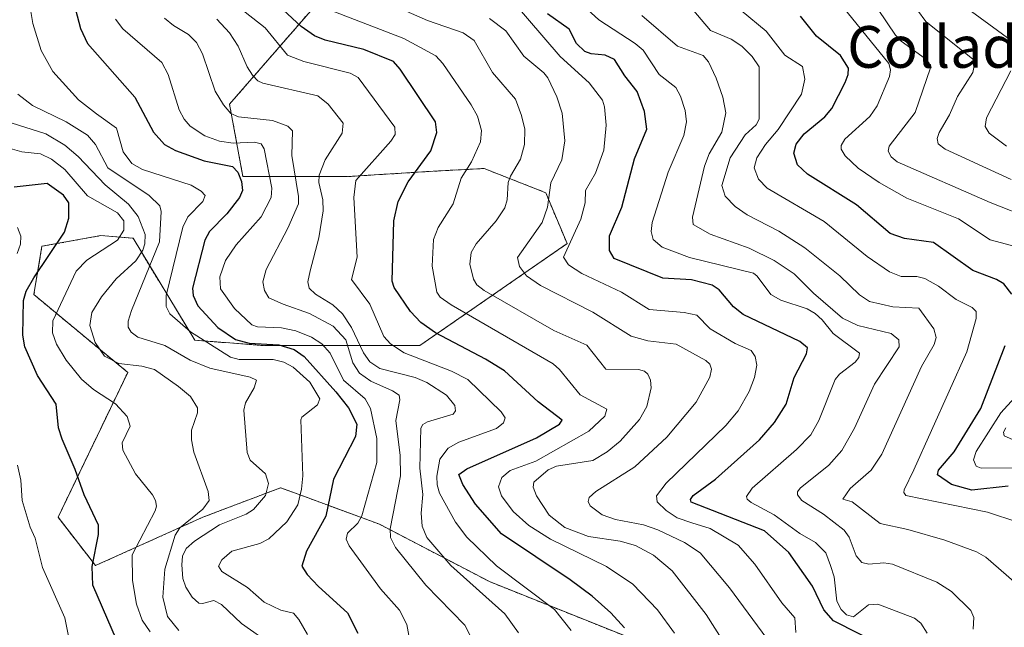
# Model space of a CAD drawing. Units: metres. Extents: x 678542 to 680463, y 4752179 to 4753936.
# Drawn here: x 679003 to 679192, y 4753274 to 4753391 of the extents above; entities that cross this region are included whole.
import ezdxf
from ezdxf.enums import TextEntityAlignment as Align

# ---------------------------------------------------------------- set-up
doc = ezdxf.new("R2010")
doc.units = ezdxf.units.M
doc.header["$MEASUREMENT"] = 0
doc.linetypes.add('TRAZOS', pattern=[0.75, 0.5, -0.25])
for name, color, linetype, lineweight in [('Arbolado forestal', 92, 'TRAZOS', 0), ('Arbolado forestal CxS', 92, 'Continuous', 0), ('Curva de nivel maestra', 36, 'Continuous', 30), ('Curva de nivel normal', 36, 'Continuous', 0), ('Roquedo', 95, 'Continuous', 0), ('Roquedo CxS', 135, 'Continuous', 0), ('Texto cartográfico', 19, 'Continuous', 0)]:
    doc.layers.add(name, color=color, linetype=linetype, lineweight=lineweight)
doc.styles.add('Arial', font='txt', dxfattribs={"height": 0.2})

# ---------------------------------------------------------------- blocks, each defined once
blk = doc.blocks.new('*U156')
at = {"layer": 'Curva de nivel normal', "color": 36, "linetype": 'Continuous', "lineweight": 0}
for points in [[(679191.97, 4753366.31, 1495), (679188.61, 4753368.85, 1495), (679187.86, 4753370.13, 1495), (679188.14, 4753371.76, 1495), (679192.76, 4753380.77, 1495)], [(679192.84, 4753386.62, 1495), (679182.6, 4753394.07, 1495)]]:
    blk.add_polyline3d(points, dxfattribs=at)

msp = doc.modelspace()

# ---------------------------------------------------------------- linework, layer by layer
at = {"layer": 'Arbolado forestal', "color": 92, "linetype": 'TRAZOS', "lineweight": 0}
msp.add_polyline3d([(679144.15, 4753262.24, 1436.51), (679092.73, 4753282.82, 1416.64), (679071.63, 4753293.82, 1408.51), (679056.71, 4753299.32, 1394.65), (679052.63, 4753300.82, 1391.39), (679037.71, 4753295.16, 1386.92), (679017.15, 4753285.9, 1375.27), (679009.95, 4753295.16, 1372.1), (679023.32, 4753322.94, 1383.26), (679005.32, 4753337.86, 1375.9), (679006.86, 4753347.12, 1373.11), (679018.17, 4753349.18, 1378.05), (679024.34, 4753348.66, 1381.79), (679036.17, 4753329.11, 1393.1), (679049.54, 4753328.08, 1398.08), (679079.36, 4753328.08, 1421.69), (679107.64, 4753347.63, 1444.08), (679103.53, 4753357.41, 1439.19), (679091.7, 4753362.04, 1431.61), (679081.93, 4753361.52, 1426.3), (679065.48, 4753360.49, 1418.41), (679045.43, 4753360.49, 1400.29), (679042.86, 4753374.38, 1410.08), (679064.94, 4753399.75, 1435.81)], dxfattribs=at)
at = {"layer": 'Arbolado forestal CxS', "color": 92, "linetype": 'Continuous', "lineweight": 0}
msp.add_polyline3d([(679064.94, 4753399.75, 1435.81), (679042.86, 4753374.38, 1410.08), (679045.43, 4753360.49, 1400.29), (679065.48, 4753360.49, 1418.41), (679081.93, 4753361.52, 1426.29), (679091.7, 4753362.04, 1431.62), (679103.53, 4753357.41, 1439.19), (679107.64, 4753347.63, 1444.08), (679079.36, 4753328.08, 1421.69), (679049.54, 4753328.08, 1398.08), (679036.17, 4753329.11, 1393.1), (679024.35, 4753348.66, 1381.79), (679018.17, 4753349.18, 1378.05), (679006.86, 4753347.12, 1373.11), (679005.32, 4753337.86, 1375.9), (679023.32, 4753322.94, 1383.26), (679009.95, 4753295.16, 1372.1), (679017.15, 4753285.9, 1375.27), (679037.71, 4753295.16, 1386.92), (679052.63, 4753300.82, 1391.39), (679056.71, 4753299.32, 1394.65), (679071.63, 4753293.82, 1408.51), (679092.73, 4753282.82, 1416.64), (679144.15, 4753262.24, 1436.51)], dxfattribs=at)
at = {"layer": 'Curva de nivel maestra', "color": 36, "linetype": 'Continuous', "lineweight": 30}
for points in [[(679012.96, 4753393.72, 1400), (679014.28, 4753388.9, 1400), (679015.59, 4753386.03, 1400), (679024.71, 4753375.7, 1400), (679028.26, 4753369.02, 1400), (679030.4, 4753366.62, 1400), (679032.52, 4753365.47, 1400), (679037.96, 4753363.5, 1400), (679043.46, 4753362.4, 1400), (679044.44, 4753361.34, 1400), (679045.18, 4753359.56, 1400), (679045.35, 4753357.83, 1400), (679044.77, 4753356.46, 1400), (679042.32, 4753353.35, 1400), (679039.04, 4753349.98, 1400), (679038.15, 4753348.27, 1400), (679035.74, 4753339.08, 1400), (679035.89, 4753337.7, 1400), (679036.77, 4753335.71, 1400), (679040.59, 4753331.54, 1400), (679044, 4753329.24, 1400), (679046.62, 4753328.56, 1400), (679052.33, 4753328.26, 1400), (679055.25, 4753327.31, 1400), (679057.21, 4753325.99, 1400), (679063.26, 4753319.24, 1400), (679065.72, 4753316.12, 1400), (679067.29, 4753313.01, 1400), (679067.03, 4753310.65, 1400), (679062.81, 4753302.48, 1400), (679061.31, 4753295.36, 1400), (679057.64, 4753288.67, 1400), (679056.75, 4753285.77, 1400), (679057.76, 4753284.16, 1400), (679059.92, 4753281.87, 1400), (679065.48, 4753276.85, 1400), (679067.46, 4753272.92, 1400)], [(679118.64, 4753273.94, 1425), (679116.04, 4753276.82, 1425), (679112.47, 4753280.02, 1425), (679108.25, 4753283.19, 1425), (679095.07, 4753291.97, 1425), (679090.07, 4753297.68, 1425), (679087.61, 4753301.46, 1425), (679086.85, 4753303.38, 1425), (679088.37, 4753304.45, 1425), (679101.77, 4753310.41, 1425), (679106.21, 4753312.99, 1425), (679106.72, 4753313.81, 1425), (679102.06, 4753317.32, 1425), (679095.64, 4753323.25, 1425), (679091.97, 4753325.5, 1425), (679082.37, 4753330.5, 1425), (679079.58, 4753332.54, 1425), (679077.57, 4753334.64, 1425), (679074.44, 4753339.2, 1425), (679074.08, 4753340.42, 1425), (679074.39, 4753352.03, 1425), (679075.25, 4753355.73, 1425), (679077.16, 4753359.5, 1425), (679081.52, 4753365.46, 1425), (679082.65, 4753368.95, 1425), (679082.4, 4753370.99, 1425), (679075.63, 4753381.1, 1425), (679074.31, 4753382.57, 1425), (679068.64, 4753384.86, 1425), (679061.19, 4753386.66, 1425), (679059.15, 4753387.51, 1425), (679056.58, 4753389.28, 1425), (679053.16, 4753392.49, 1425)], [(679168.46, 4753270.35, 1450), (679158.79, 4753275.32, 1450), (679156.88, 4753277.39, 1450), (679154.71, 4753281.95, 1450), (679150.22, 4753288.38, 1450), (679145.53, 4753292.59, 1450), (679131.46, 4753298.05, 1450), (679131.29, 4753298.55, 1450), (679131.82, 4753299.35, 1450), (679136.1, 4753302.47, 1450), (679144.58, 4753310.01, 1450), (679147.46, 4753313.34, 1450), (679149.7, 4753316.83, 1450), (679151.22, 4753321.95, 1450), (679153.59, 4753326.51, 1450), (679153.79, 4753327.67, 1450), (679152.29, 4753328.86, 1450), (679141.44, 4753334.02, 1450), (679139.57, 4753335.54, 1450), (679136.84, 4753338.76, 1450), (679135.5, 4753339.67, 1450), (679131.53, 4753340.72, 1450), (679126.03, 4753341.04, 1450), (679116.7, 4753344.76, 1450), (679115.75, 4753346.32, 1450), (679115.78, 4753349.13, 1450), (679118.11, 4753354.66, 1450), (679120.57, 4753363.9, 1450), (679122.93, 4753369.58, 1450), (679122.51, 4753372.99, 1450), (679121.06, 4753376.8, 1450), (679118.69, 4753379.79, 1450), (679116.73, 4753382.96, 1450), (679114.92, 4753383.79, 1450), (679112.23, 4753384.02, 1450), (679111.02, 4753384.5, 1450), (679109.45, 4753386.03, 1450), (679108.02, 4753388.79, 1450), (679103.87, 4753391.72, 1450)], [(679193.01, 4753337.92, 1475), (679191.44, 4753339.91, 1475), (679190.07, 4753340.75, 1475), (679185.51, 4753342.48, 1475), (679177.97, 4753347.87, 1475), (679172.38, 4753348.65, 1475), (679169.65, 4753349.6, 1475), (679163.15, 4753355.1, 1475), (679153.76, 4753360.95, 1475), (679151.86, 4753362.77, 1475), (679151.16, 4753364.97, 1475), (679151.6, 4753366.72, 1475), (679153.1, 4753368.71, 1475), (679157.12, 4753371.93, 1475), (679158.46, 4753373.58, 1475), (679161.02, 4753378.55, 1475), (679161.58, 4753380.1, 1475), (679161.64, 4753381.28, 1475), (679160.12, 4753383.7, 1475), (679155.49, 4753387.41, 1475), (679152.45, 4753391.26, 1475)], [(679023.03, 4753267.39, 1375), (679016.64, 4753282.15, 1375), (679016.51, 4753285.75, 1375), (679017.74, 4753291.83, 1375), (679017.74, 4753293.62, 1375), (679014.94, 4753299.44, 1375), (679013.26, 4753304.34, 1375), (679010.75, 4753310.11, 1375), (679010.04, 4753312.31, 1375), (679009.61, 4753316.88, 1375), (679006.03, 4753322.35, 1375), (679003.59, 4753327.84, 1375), (679003.19, 4753330.1, 1375), (679003.31, 4753336.73, 1375), (679003.86, 4753338.51, 1375), (679005.29, 4753341.06, 1375), (679011.21, 4753349.83, 1375), (679012.01, 4753352.53, 1375), (679012.05, 4753355.48, 1375), (679011.01, 4753356.93, 1375), (679007.87, 4753359.15, 1375), (679001.53, 4753358.48, 1375)], [(679192.26, 4753301.11, 1475), (679185.31, 4753300.37, 1475), (679181.42, 4753301.46, 1475), (679178.72, 4753303.3, 1475), (679178.91, 4753304.2, 1475), (679181.9, 4753307.74, 1475), (679187.02, 4753316.05, 1475), (679191.7, 4753328.13, 1475)]]:
    msp.add_polyline3d(points, dxfattribs=at)
at = {"layer": 'Curva de nivel normal', "color": 36, "linetype": 'Continuous', "lineweight": 0}
for points in [[(679137.66, 4753271.26, 1435), (679134.32, 4753276.51, 1435), (679127.83, 4753284.92, 1435), (679124.25, 4753287.92, 1435), (679120.74, 4753289.74, 1435), (679117.8, 4753290.55, 1435), (679111.77, 4753291.5, 1435), (679107.21, 4753293.17, 1435), (679104.17, 4753295.58, 1435), (679101.77, 4753299.25, 1435), (679101.13, 4753300.94, 1435), (679101.28, 4753301.9, 1435), (679103.99, 4753304.28, 1435), (679105.58, 4753304.94, 1435), (679112.55, 4753306.04, 1435), (679115.35, 4753307.72, 1435), (679117.81, 4753309.73, 1435), (679121.5, 4753313.91, 1435), (679122.94, 4753316.4, 1435), (679123.76, 4753319.96, 1435), (679123.67, 4753321.48, 1435), (679123.16, 4753322.58, 1435), (679122.46, 4753323.18, 1435), (679121.37, 4753323.49, 1435), (679115.1, 4753323.56, 1435), (679111.4, 4753328.18, 1435), (679105.1, 4753330.99, 1435), (679091.7, 4753338.64, 1435), (679090.34, 4753339.71, 1435), (679089.69, 4753340.8, 1435), (679088.99, 4753343.71, 1435), (679089.25, 4753345.91, 1435), (679090.18, 4753347.57, 1435), (679094.03, 4753352.01, 1435), (679095.69, 4753354.47, 1435), (679096.12, 4753356.06, 1435), (679096.33, 4753359.37, 1435), (679096.79, 4753360.6, 1435), (679098.7, 4753363.85, 1435), (679099.47, 4753366.62, 1435), (679099.5, 4753369.58, 1435), (679098.91, 4753372.24, 1435), (679097.72, 4753375.36, 1435), (679093.33, 4753380.46, 1435), (679089.8, 4753386.56, 1435), (679087.68, 4753388.05, 1435), (679080.87, 4753390.43, 1435), (679067.55, 4753396.3, 1435)], [(679057.84, 4753272.67, 1395), (679056.18, 4753275.55, 1395), (679055.14, 4753276.76, 1395), (679052.7, 4753277.33, 1395), (679049.5, 4753278.91, 1395), (679046.29, 4753281.72, 1395), (679041.39, 4753284.78, 1395), (679040.72, 4753285.76, 1395), (679041.35, 4753287.02, 1395), (679043.32, 4753288.65, 1395), (679048.7, 4753290.1, 1395), (679050.4, 4753291.01, 1395), (679053.87, 4753294.28, 1395), (679055.94, 4753297.57, 1395), (679056.7, 4753300.55, 1395), (679056.94, 4753303.13, 1395), (679056.52, 4753313.83, 1395), (679056.76, 4753314.33, 1395), (679059.75, 4753316.75, 1395), (679060.21, 4753317.85, 1395), (679058.28, 4753321.08, 1395), (679055.04, 4753323.95, 1395), (679053.25, 4753324.93, 1395), (679051.24, 4753325.44, 1395), (679044.72, 4753325.44, 1395), (679043.02, 4753325.88, 1395), (679035.36, 4753330.7, 1395), (679031.38, 4753334.16, 1395), (679030.7, 4753335.56, 1395), (679030.69, 4753337.66, 1395), (679033.9, 4753350.81, 1395), (679034.85, 4753352.76, 1395), (679037.71, 4753355.7, 1395), (679038.19, 4753356.85, 1395), (679037.44, 4753357.72, 1395), (679035.47, 4753358.82, 1395), (679026.16, 4753361.86, 1395), (679024.11, 4753363, 1395), (679022.43, 4753365.23, 1395), (679021.16, 4753369.81, 1395), (679017.34, 4753372.55, 1395), (679013.89, 4753375.23, 1395), (679008.97, 4753380.65, 1395), (679006.71, 4753384.66, 1395), (679005.09, 4753389.82, 1395), (679004.35, 4753394.53, 1395)], [(679151.54, 4753273.08, 1445), (679151.33, 4753275.85, 1445), (679148.85, 4753278.76, 1445), (679143.67, 4753286.18, 1445), (679140.45, 4753289.82, 1445), (679135.1, 4753293.01, 1445), (679131.57, 4753294.11, 1445), (679128.78, 4753295.04, 1445), (679126.62, 4753296.46, 1445), (679124.95, 4753298.09, 1445), (679124.78, 4753299.28, 1445), (679126.65, 4753301.7, 1445), (679138.09, 4753312.76, 1445), (679140.48, 4753315.58, 1445), (679142.55, 4753319.29, 1445), (679143.62, 4753321.98, 1445), (679144.06, 4753324.36, 1445), (679143.76, 4753326, 1445), (679142.99, 4753327.12, 1445), (679139.91, 4753328.51, 1445), (679135.12, 4753331.27, 1445), (679132.52, 4753333.91, 1445), (679130.11, 4753334.45, 1445), (679123.37, 4753335.02, 1445), (679118.07, 4753338.36, 1445), (679110.48, 4753341.89, 1445), (679107.88, 4753343.57, 1445), (679106.97, 4753345.02, 1445), (679110.25, 4753352.3, 1445), (679111.1, 4753355.48, 1445), (679111.19, 4753357.84, 1445), (679113.09, 4753361.13, 1445), (679114.68, 4753365.53, 1445), (679115.14, 4753370.36, 1445), (679114.83, 4753373.84, 1445), (679114.42, 4753375.14, 1445), (679111.86, 4753378.5, 1445), (679106.3, 4753383.54, 1445), (679096.91, 4753394.54, 1445)], [(679176.76, 4753272.96, 1455), (679175.5, 4753274.85, 1455), (679174.28, 4753275.81, 1455), (679167.28, 4753278.47, 1455), (679165.49, 4753278.37, 1455), (679162.62, 4753276.06, 1455), (679161.27, 4753276.43, 1455), (679160.21, 4753277.5, 1455), (679159.39, 4753279.04, 1455), (679158.92, 4753283.72, 1455), (679158.18, 4753285.91, 1455), (679157.27, 4753288.31, 1455), (679155.3, 4753290.34, 1455), (679152.33, 4753292.07, 1455), (679147.38, 4753295.63, 1455), (679142.98, 4753297.98, 1455), (679142.21, 4753298.63, 1455), (679142.06, 4753299.17, 1455), (679143.14, 4753300.75, 1455), (679151.63, 4753308.15, 1455), (679154.42, 4753310.97, 1455), (679155.96, 4753313.72, 1455), (679159.11, 4753321.58, 1455), (679159.92, 4753322.58, 1455), (679162.93, 4753324.9, 1455), (679163.62, 4753325.83, 1455), (679163.76, 4753326.6, 1455), (679158.69, 4753330.4, 1455), (679156.61, 4753333.05, 1455), (679155.24, 4753334.26, 1455), (679153.72, 4753335.12, 1455), (679148.66, 4753336.77, 1455), (679146.71, 4753337.89, 1455), (679144.12, 4753341.4, 1455), (679143.38, 4753341.98, 1455), (679131.12, 4753344.99, 1455), (679125.86, 4753346.98, 1455), (679124.17, 4753348.4, 1455), (679123.8, 4753349.98, 1455), (679123.98, 4753351.67, 1455), (679127.02, 4753361.36, 1455), (679130.01, 4753368.36, 1455), (679130.54, 4753370.97, 1455), (679130.29, 4753373.19, 1455), (679129.43, 4753375.92, 1455), (679128.51, 4753377.56, 1455), (679125.3, 4753380.04, 1455), (679122.24, 4753384.71, 1455), (679120.7, 4753386.03, 1455), (679113.71, 4753390.53, 1455), (679108.71, 4753395.14, 1455)], [(679193.35, 4753282.83, 1465), (679187.97, 4753287.5, 1465), (679186.2, 4753288.52, 1465), (679180.1, 4753290.79, 1465), (679173.02, 4753292.82, 1465), (679167.74, 4753293.97, 1465), (679162.37, 4753298.09, 1465), (679160.57, 4753298.64, 1465), (679161.97, 4753300.65, 1465), (679166, 4753304.19, 1465), (679168.06, 4753307.25, 1465), (679175.64, 4753324.07, 1465), (679178.08, 4753328.31, 1465), (679178.45, 4753329.64, 1465), (679178.03, 4753331.29, 1465), (679175.14, 4753335.26, 1465), (679170.15, 4753335.52, 1465), (679165.66, 4753336.51, 1465), (679163.74, 4753337.82, 1465), (679159.99, 4753341.46, 1465), (679153.28, 4753346.83, 1465), (679148.24, 4753350, 1465), (679142.2, 4753353.14, 1465), (679139.92, 4753354.75, 1465), (679137.97, 4753356.74, 1465), (679137.3, 4753358.8, 1465), (679138.92, 4753364.11, 1465), (679141.81, 4753368.47, 1465), (679143.92, 4753370.4, 1465), (679144.52, 4753371.49, 1465), (679144.47, 4753381.54, 1465), (679143.16, 4753383.5, 1465), (679141.19, 4753385.48, 1465), (679139.1, 4753386.85, 1465), (679135.18, 4753388.52, 1465), (679130.85, 4753393.55, 1465)], [(679194.87, 4753346.76, 1480), (679188.8, 4753348.36, 1480), (679182.75, 4753352.4, 1480), (679172.84, 4753356.37, 1480), (679167.5, 4753359.36, 1480), (679163.47, 4753362.13, 1480), (679160.99, 4753364.47, 1480), (679160.22, 4753365.75, 1480), (679160.21, 4753366.47, 1480), (679160.96, 4753367.64, 1480), (679165.76, 4753372.03, 1480), (679167.13, 4753374.07, 1480), (679169.48, 4753379.67, 1480), (679169.68, 4753380.94, 1480), (679169.36, 4753382.17, 1480), (679158.88, 4753395.17, 1480)], [(679044.38, 4753393.16, 1420), (679049.7, 4753388.99, 1420), (679054.01, 4753383.75, 1420), (679057.14, 4753382.59, 1420), (679066.01, 4753380.34, 1420), (679067.55, 4753379.47, 1420), (679074.61, 4753369.95, 1420), (679074.65, 4753368.57, 1420), (679073.83, 4753367.27, 1420), (679067.11, 4753359.73, 1420), (679066.74, 4753356.49, 1420), (679067.35, 4753345.05, 1420), (679066.29, 4753340.76, 1420), (679069.78, 4753336.04, 1420), (679072.45, 4753329.82, 1420), (679073.75, 4753328.39, 1420), (679076.37, 4753326.72, 1420), (679085.43, 4753323.2, 1420), (679088.56, 4753321.56, 1420), (679094.96, 4753315.38, 1420), (679095.74, 4753314.23, 1420), (679095.45, 4753313.27, 1420), (679094.12, 4753312.21, 1420), (679086.87, 4753309.57, 1420), (679084.8, 4753308.39, 1420), (679083.21, 4753306.3, 1420), (679082.66, 4753303.07, 1420), (679082.7, 4753301.35, 1420), (679083.16, 4753299.8, 1420), (679086.24, 4753294.19, 1420), (679088.37, 4753291.33, 1420), (679094.09, 4753285.87, 1420), (679105.22, 4753277.49, 1420), (679108.44, 4753273.42, 1420)], [(679128.27, 4753272.93, 1430), (679124.97, 4753277.43, 1430), (679120.26, 4753282.33, 1430), (679115.22, 4753285.71, 1430), (679104.48, 4753290.93, 1430), (679100.31, 4753293.59, 1430), (679097.3, 4753296.29, 1430), (679095.02, 4753299.25, 1430), (679094.45, 4753300.98, 1430), (679095.14, 4753302.78, 1430), (679096.7, 4753304.14, 1430), (679101.63, 4753305.94, 1430), (679111.83, 4753311.69, 1430), (679114.87, 4753314.55, 1430), (679115.29, 4753315.91, 1430), (679110.14, 4753318.65, 1430), (679106.19, 4753323.5, 1430), (679104.96, 4753324.56, 1430), (679085.38, 4753335.89, 1430), (679083.3, 4753337.35, 1430), (679082.64, 4753338.33, 1430), (679081.76, 4753343.29, 1430), (679082.01, 4753348.44, 1430), (679082.89, 4753350.73, 1430), (679085.76, 4753355.28, 1430), (679087.34, 4753360.2, 1430), (679089.28, 4753363.32, 1430), (679091.05, 4753367.18, 1430), (679091.23, 4753369.36, 1430), (679090.45, 4753372.11, 1430), (679089.26, 4753374.28, 1430), (679083.78, 4753382.2, 1430), (679082.45, 4753383.64, 1430), (679076.28, 4753386.95, 1430), (679060.7, 4753392.97, 1430)], [(679194.16, 4753294.24, 1470), (679188.32, 4753296.14, 1470), (679172.67, 4753299.36, 1470), (679172.24, 4753299.89, 1470), (679172.29, 4753300.43, 1470), (679174.16, 4753304.24, 1470), (679184.35, 4753326.91, 1470), (679186.12, 4753333.3, 1470), (679186.12, 4753334.6, 1470), (679185.37, 4753335.37, 1470), (679182.3, 4753336.91, 1470), (679178.88, 4753339.48, 1470), (679176.26, 4753340.94, 1470), (679174.78, 4753341.36, 1470), (679171.72, 4753341.35, 1470), (679169.52, 4753342.25, 1470), (679165.24, 4753345.18, 1470), (679156.97, 4753351.89, 1470), (679146.02, 4753358.28, 1470), (679144.38, 4753360, 1470), (679143.56, 4753362.17, 1470), (679144.03, 4753364.1, 1470), (679145.7, 4753366.67, 1470), (679148.12, 4753369.52, 1470), (679152.61, 4753376.31, 1470), (679153.26, 4753379.18, 1470), (679152.83, 4753381.58, 1470), (679149.4, 4753383.75, 1470), (679145.81, 4753388.37, 1470), (679141.06, 4753392.36, 1470)], [(679196.92, 4753352.35, 1485), (679188.84, 4753355.52, 1485), (679170.96, 4753363.31, 1485), (679169.81, 4753364.28, 1485), (679169.28, 4753365.37, 1485), (679169.45, 4753366.35, 1485), (679174.45, 4753372.77, 1485), (679177.35, 4753381.34, 1485), (679177.14, 4753382.22, 1485), (679176.39, 4753383.09, 1485), (679171.73, 4753386.46, 1485), (679170.63, 4753387.6, 1485), (679167.32, 4753392.52, 1485)], [(679192.87, 4753359.92, 1490), (679180.22, 4753365.76, 1490), (679178.82, 4753366.8, 1490), (679178.68, 4753367.8, 1490), (679179.02, 4753368.93, 1490), (679181.02, 4753372.33, 1490), (679182.56, 4753375.88, 1490), (679185.47, 4753380.47, 1490), (679185.87, 4753382.39, 1490), (679185.51, 4753383.01, 1490), (679176.45, 4753390.22, 1490), (679174.9, 4753392.44, 1490)], [(679078.87, 4753263.61, 1405), (679076.87, 4753274.61, 1405), (679075.49, 4753277.32, 1405), (679071.86, 4753281.44, 1405), (679065.82, 4753289.67, 1405), (679065.24, 4753290.98, 1405), (679065.52, 4753292.08, 1405), (679067.49, 4753294.02, 1405), (679068.26, 4753295.42, 1405), (679071.14, 4753305.64, 1405), (679071.15, 4753310.25, 1405), (679069.9, 4753315.99, 1405), (679068.88, 4753317.86, 1405), (679064.76, 4753321.47, 1405), (679062.17, 4753326.63, 1405), (679060.59, 4753328.45, 1405), (679058.62, 4753329.7, 1405), (679055.6, 4753330.89, 1405), (679052.81, 4753331.5, 1405), (679048.2, 4753331.68, 1405), (679047.15, 4753332.05, 1405), (679043.8, 4753335.17, 1405), (679041.1, 4753338.97, 1405), (679040.97, 4753341.28, 1405), (679042.08, 4753344.38, 1405), (679044.16, 4753347.41, 1405), (679048.94, 4753352.8, 1405), (679050.84, 4753356.51, 1405), (679050.95, 4753358.25, 1405), (679049.51, 4753365.79, 1405), (679048.94, 4753366.8, 1405), (679047.67, 4753367.12, 1405), (679043.56, 4753366.92, 1405), (679040.96, 4753367.27, 1405), (679038.13, 4753368.3, 1405), (679035.3, 4753370.18, 1405), (679034.13, 4753371.53, 1405), (679033.18, 4753373.29, 1405), (679031.06, 4753380.04, 1405), (679029.85, 4753382.35, 1405), (679022.38, 4753388.84, 1405), (679020.97, 4753390.7, 1405)], [(679089.47, 4753271.62, 1410), (679087.99, 4753274.44, 1410), (679080.56, 4753282.12, 1410), (679074.74, 4753289.35, 1410), (679073.74, 4753291.28, 1410), (679073.7, 4753292.95, 1410), (679075.69, 4753303.12, 1410), (679075.63, 4753307.01, 1410), (679074.75, 4753313.69, 1410), (679075.54, 4753317.69, 1410), (679075.4, 4753318.55, 1410), (679074.14, 4753319.43, 1410), (679069.95, 4753321.26, 1410), (679067.82, 4753322.82, 1410), (679066.49, 4753324.75, 1410), (679065.19, 4753329.2, 1410), (679062.73, 4753331.8, 1410), (679058.22, 4753334.25, 1410), (679053.14, 4753336.03, 1410), (679050.43, 4753337.24, 1410), (679049.56, 4753338.63, 1410), (679049.25, 4753340.34, 1410), (679049.86, 4753342.68, 1410), (679054.06, 4753350.59, 1410), (679056.08, 4753355.29, 1410), (679056.1, 4753356.7, 1410), (679054.79, 4753364.54, 1410), (679054.93, 4753369.28, 1410), (679054.02, 4753370.18, 1410), (679051.08, 4753371.22, 1410), (679044.59, 4753371.95, 1410), (679043.12, 4753372.57, 1410), (679041.68, 4753374.28, 1410), (679040.13, 4753376.9, 1410), (679037.65, 4753384.06, 1410), (679036.53, 4753386.21, 1410), (679035.01, 4753387.76, 1410), (679032.09, 4753389.49, 1410), (679030.41, 4753390.87, 1410)], [(679040.45, 4753390.71, 1415), (679042.83, 4753388.08, 1415), (679044.51, 4753385.52, 1415), (679046.25, 4753381.51, 1415), (679047.24, 4753379.95, 1415), (679048.31, 4753378.87, 1415), (679049.24, 4753378.44, 1415), (679059.78, 4753375.97, 1415), (679061.79, 4753374.38, 1415), (679064.68, 4753370.71, 1415), (679064.46, 4753368.83, 1415), (679061.21, 4753363.72, 1415), (679060.08, 4753360.79, 1415), (679059.99, 4753359.33, 1415), (679060.79, 4753356.06, 1415), (679060.84, 4753353.94, 1415), (679060.01, 4753348.72, 1415), (679058.36, 4753342.41, 1415), (679057.86, 4753340.34, 1415), (679058.16, 4753339.07, 1415), (679059.34, 4753337.97, 1415), (679062.7, 4753335.93, 1415), (679064.52, 4753334.17, 1415), (679066.27, 4753331.58, 1415), (679068.54, 4753326.68, 1415), (679069.78, 4753324.95, 1415), (679071.68, 4753323.7, 1415), (679078.48, 4753321.98, 1415), (679080.69, 4753321.02, 1415), (679084.47, 4753318.58, 1415), (679086.09, 4753316.57, 1415), (679086.24, 4753315.57, 1415), (679085.75, 4753314.93, 1415), (679080.86, 4753313.44, 1415), (679079.98, 4753312.93, 1415), (679079.59, 4753312.26, 1415), (679079.36, 4753304.58, 1415), (679079.95, 4753299.52, 1415), (679079.63, 4753295.92, 1415), (679079.82, 4753293.47, 1415), (679080.71, 4753291.28, 1415), (679085.35, 4753285.88, 1415), (679095.7, 4753276.64, 1415), (679098.29, 4753273.01, 1415)], [(679149.56, 4753267.03, 1440), (679138.81, 4753281.63, 1440), (679133.19, 4753288.32, 1440), (679130.16, 4753290.35, 1440), (679125.08, 4753292.76, 1440), (679122.3, 4753293.72, 1440), (679116.9, 4753294.75, 1440), (679114.36, 4753295.64, 1440), (679112.04, 4753297.36, 1440), (679111.66, 4753298.21, 1440), (679111.85, 4753298.94, 1440), (679113.17, 4753300.1, 1440), (679120.61, 4753304.81, 1440), (679126.77, 4753310.51, 1440), (679132.42, 4753317.26, 1440), (679135.06, 4753322.05, 1440), (679135.35, 4753323.59, 1440), (679135, 4753324.52, 1440), (679134.25, 4753325.21, 1440), (679128.59, 4753328.37, 1440), (679123.12, 4753328.98, 1440), (679119.91, 4753329.9, 1440), (679112.57, 4753334.51, 1440), (679102.55, 4753339.59, 1440), (679099.84, 4753341.48, 1440), (679098.48, 4753343.23, 1440), (679098.14, 4753344.97, 1440), (679102.84, 4753351.72, 1440), (679103.9, 4753354.61, 1440), (679104.51, 4753359.29, 1440), (679106.63, 4753363.68, 1440), (679107.23, 4753367.38, 1440), (679106.69, 4753372.68, 1440), (679105.66, 4753375.78, 1440), (679103.94, 4753379.46, 1440), (679103.2, 4753380.4, 1440), (679099.35, 4753383.57, 1440), (679095.86, 4753388.42, 1440), (679092.72, 4753390.83, 1440)], [(679122.01, 4753391.37, 1460), (679128.81, 4753385.48, 1460), (679133.77, 4753383.73, 1460), (679134.75, 4753382.53, 1460), (679136.22, 4753379.37, 1460), (679137.53, 4753375.74, 1460), (679138.07, 4753372.7, 1460), (679137.3, 4753369.01, 1460), (679134.93, 4753364.87, 1460), (679133.99, 4753362.47, 1460), (679131.72, 4753352.69, 1460), (679131.84, 4753351.33, 1460), (679135.08, 4753349.46, 1460), (679142.59, 4753346.77, 1460), (679147.36, 4753344.39, 1460), (679151.19, 4753341.82, 1460), (679154.9, 4753338.16, 1460), (679160.49, 4753333.37, 1460), (679163.4, 4753331.91, 1460), (679169.8, 4753330.38, 1460), (679171.3, 4753329.18, 1460), (679171.34, 4753327.83, 1460), (679166.66, 4753320.71, 1460), (679162.79, 4753312.22, 1460), (679160.37, 4753307.99, 1460), (679157.85, 4753305.13, 1460), (679152.39, 4753300.77, 1460), (679151.86, 4753300.07, 1460), (679151.84, 4753299.46, 1460), (679152.69, 4753298.37, 1460), (679156.83, 4753295.73, 1460), (679160.79, 4753292.7, 1460), (679161.74, 4753291.32, 1460), (679163.12, 4753287.75, 1460), (679164.19, 4753286.48, 1460), (679165.52, 4753286.16, 1460), (679168.41, 4753286.45, 1460), (679170.07, 4753286.19, 1460), (679178.62, 4753282.71, 1460), (679181.41, 4753280.93, 1460), (679185.12, 4753277.3, 1460), (679185.7, 4753275.96, 1460), (679185.58, 4753273.69, 1460)], [(679050.98, 4753270.69, 1390), (679045.18, 4753274.82, 1390), (679041.33, 4753278.42, 1390), (679039.86, 4753279.19, 1390), (679037.7, 4753278.6, 1390), (679036.99, 4753278.7, 1390), (679035.7, 4753279.83, 1390), (679034.49, 4753281.77, 1390), (679033.87, 4753283.45, 1390), (679033.7, 4753286.07, 1390), (679033.86, 4753287.72, 1390), (679034.51, 4753289.18, 1390), (679036.13, 4753290.59, 1390), (679040.91, 4753293.71, 1390), (679046.04, 4753295.74, 1390), (679047.43, 4753296.63, 1390), (679049.74, 4753299.33, 1390), (679050.36, 4753301.66, 1390), (679049.73, 4753303.46, 1390), (679046.85, 4753306.12, 1390), (679046.26, 4753307.57, 1390), (679045.58, 4753315.69, 1390), (679045.94, 4753317.13, 1390), (679047.6, 4753319.97, 1390), (679048.04, 4753321.46, 1390), (679046.8, 4753322.06, 1390), (679039.05, 4753323.76, 1390), (679035.32, 4753325.29, 1390), (679030.45, 4753328.12, 1390), (679025.29, 4753329.73, 1390), (679024, 4753330.64, 1390), (679023.38, 4753331.63, 1390), (679023.42, 4753332.78, 1390), (679024.07, 4753334.82, 1390), (679029.45, 4753348.01, 1390), (679029.72, 4753353.78, 1390), (679029.49, 4753354.87, 1390), (679027.45, 4753356.87, 1390), (679019.52, 4753362.15, 1390), (679017.16, 4753366.63, 1390), (679015.62, 4753368.42, 1390), (679011.53, 4753370.99, 1390), (679005.05, 4753374.13, 1390), (679002.21, 4753376.31, 1390)], [(679033.11, 4753273.46, 1385), (679030.93, 4753276.15, 1385), (679030.09, 4753279.84, 1385), (679030.44, 4753285.2, 1385), (679032.41, 4753291.76, 1385), (679033.29, 4753293.11, 1385), (679037.71, 4753296.69, 1385), (679038.92, 4753298.35, 1385), (679038.79, 4753300.11, 1385), (679036.03, 4753307.64, 1385), (679035.54, 4753310.01, 1385), (679035.59, 4753311.88, 1385), (679036.68, 4753315.16, 1385), (679036.72, 4753316.16, 1385), (679035.34, 4753318.32, 1385), (679033.09, 4753320.25, 1385), (679028.49, 4753323.52, 1385), (679026.03, 4753324.12, 1385), (679021.64, 4753324.68, 1385), (679018.84, 4753326.08, 1385), (679017.07, 4753328.65, 1385), (679016.02, 4753331.94, 1385), (679016.46, 4753334.41, 1385), (679018.28, 4753337.43, 1385), (679021.09, 4753340.87, 1385), (679024.85, 4753344.32, 1385), (679026.21, 4753346.39, 1385), (679026.61, 4753347.58, 1385), (679026.69, 4753349.36, 1385), (679025.33, 4753352.87, 1385), (679023.47, 4753355.22, 1385), (679018.99, 4753358.94, 1385), (679013.82, 4753364.36, 1385), (679011.28, 4753366.52, 1385), (679007.61, 4753368.67, 1385), (678999.73, 4753371.2, 1385)], [(679027.63, 4753273.21, 1380), (679026.07, 4753275.42, 1380), (679025.02, 4753278.47, 1380), (679024.21, 4753283.05, 1380), (679024.19, 4753287.96, 1380), (679028.59, 4753296.38, 1380), (679028.83, 4753297.26, 1380), (679028.64, 4753298.35, 1380), (679028.09, 4753299.46, 1380), (679024.82, 4753303.47, 1380), (679022.41, 4753308, 1380), (679022.26, 4753309.46, 1380), (679023.79, 4753312.64, 1380), (679023.24, 4753314.5, 1380), (679020.99, 4753316.92, 1380), (679016.73, 4753319.65, 1380), (679014.42, 4753321.65, 1380), (679011.54, 4753325.32, 1380), (679009.63, 4753328.37, 1380), (679008.91, 4753330.5, 1380), (679008.94, 4753332.83, 1380), (679013.42, 4753342.34, 1380), (679015.48, 4753344.49, 1380), (679021.36, 4753348.32, 1380), (679022.56, 4753350.21, 1380), (679022.58, 4753352.02, 1380), (679021.38, 4753353.57, 1380), (679015.62, 4753356.83, 1380), (679011.27, 4753361.88, 1380), (679008.69, 4753363.85, 1380), (679006.59, 4753364.88, 1380), (679003.03, 4753365.21, 1380), (679000.32, 4753366, 1380)], [(679002.11, 4753345.75, 1370), (679002.77, 4753347.56, 1370), (679002.78, 4753349.1, 1370), (679002.14, 4753350.7, 1370)], [(679196.05, 4753304.67, 1480), (679187.08, 4753304.58, 1480), (679186.15, 4753304.97, 1480), (679185.6, 4753306.19, 1480), (679186.15, 4753307.78, 1480), (679190.85, 4753315.22, 1480), (679193.47, 4753318.06, 1480)], [(679193.11, 4753310.08, 1485), (679191.52, 4753310.79, 1485), (679191.36, 4753311.5, 1485), (679191.81, 4753312.29, 1485)], [(679011.97, 4753272.38, 1370), (679011.26, 4753275.9, 1370), (679006.95, 4753285.55, 1370), (679005.56, 4753291.15, 1370), (679004.58, 4753293.28, 1370), (679003.05, 4753298.38, 1370), (679002.8, 4753302.3, 1370), (679002.16, 4753305.17, 1370)]]:
    msp.add_polyline3d(points, dxfattribs=at)
at = {"layer": 'Roquedo', "color": 95, "linetype": 'Continuous', "lineweight": 0}
msp.add_polyline3d([(679144.15, 4753262.24, 1436.51), (679092.73, 4753282.82, 1416.64), (679071.63, 4753293.82, 1408.51), (679056.71, 4753299.32, 1394.65), (679052.63, 4753300.82, 1391.39), (679037.71, 4753295.16, 1386.92), (679017.15, 4753285.9, 1375.27), (679009.95, 4753295.16, 1372.1), (679023.32, 4753322.94, 1383.26), (679005.32, 4753337.86, 1375.9), (679006.86, 4753347.12, 1373.11), (679018.17, 4753349.18, 1378.05), (679024.34, 4753348.66, 1381.79), (679036.17, 4753329.11, 1393.1), (679049.54, 4753328.08, 1398.08), (679079.36, 4753328.08, 1421.69), (679107.64, 4753347.63, 1444.08), (679103.53, 4753357.41, 1439.19), (679091.7, 4753362.04, 1431.61), (679081.93, 4753361.52, 1426.3), (679065.48, 4753360.49, 1418.41), (679045.43, 4753360.49, 1400.29), (679042.86, 4753374.38, 1410.08), (679064.94, 4753399.75, 1435.81)], dxfattribs=at)
at = {"layer": 'Roquedo CxS', "color": 135, "linetype": 'Continuous', "lineweight": 0}
msp.add_polyline3d([(679144.15, 4753262.24, 1436.51), (679092.73, 4753282.82, 1416.64), (679071.63, 4753293.82, 1408.51), (679056.71, 4753299.32, 1394.65), (679052.63, 4753300.82, 1391.39), (679037.71, 4753295.16, 1386.92), (679017.15, 4753285.9, 1375.27), (679009.95, 4753295.16, 1372.1), (679023.32, 4753322.94, 1383.26), (679005.32, 4753337.86, 1375.9), (679006.86, 4753347.12, 1373.11), (679018.17, 4753349.18, 1378.05), (679024.35, 4753348.66, 1381.79), (679036.17, 4753329.11, 1393.1), (679049.54, 4753328.08, 1398.08), (679079.36, 4753328.08, 1421.69), (679107.64, 4753347.63, 1444.08), (679103.53, 4753357.41, 1439.19), (679091.7, 4753362.04, 1431.62), (679081.93, 4753361.52, 1426.29), (679065.48, 4753360.49, 1418.41), (679045.43, 4753360.49, 1400.29), (679042.86, 4753374.38, 1410.08), (679064.94, 4753399.75, 1435.81)], dxfattribs=at)

# ---------------------------------------------------------------- block references
at = {"layer": 'Curva de nivel normal', "color": 36, "linetype": 'Continuous', "lineweight": 0}
msp.add_blockref('*U156', (0, 0), dxfattribs=at)

# ---------------------------------------------------------------- texts
at = {"layer": 'Texto cartográfico', "color": 19, "linetype": 'Continuous', "lineweight": 0, "style": 'Arial'}
msp.add_text('Collado de Aztaparreta', height=8, dxfattribs=at).set_placement((679219.77, 4753385.36), align=Align.MIDDLE_CENTER)

doc.saveas('drawing.dxf')
